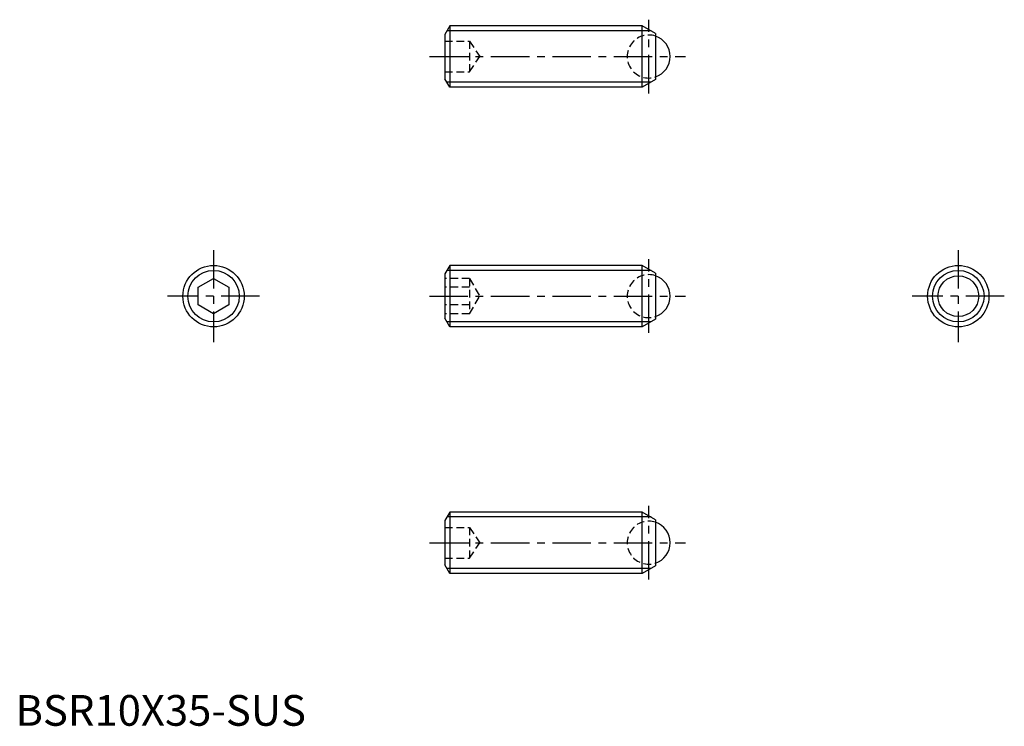
# Model space of a CAD drawing. Extents: x 1 to 161, y 0 to 115.
import ezdxf

# ---------------------------------------------------------------- set-up
doc = ezdxf.new("R2010")
doc.units = 0
doc.header["$LTSCALE"] = 5
doc.header["$MEASUREMENT"] = 0
doc.linetypes.add('CENTER', pattern=[2, 1.25, -0.25, 0.25, -0.25])
doc.linetypes.add('HIDDEN', pattern=[0.375, 0.25, -0.125])
doc.layers.get('0').update_dxf_attribs({"linetype": 'CONTINUOUS'})
for name, color, linetype in [('1', 1, 'CENTER'), ('2', 2, 'HIDDEN'), ('3', 3, 'CONTINUOUS')]:
    doc.layers.add(name, color=color, linetype=linetype)
doc.styles.add('Standard1', font='ARIAL.TTF')

msp = doc.modelspace()

# ---------------------------------------------------------------- linework, layer by layer
for p, q in [((70.8, 114), (70, 112.61)), ((70.8, 114), (70.8, 104)), ((102.13, 114), (70.8, 114)), ((102.13, 104), (102.13, 114)), ((104.3, 112.75), (102.13, 114)), ((70, 112.61), (70, 105.38)), ((104.3, 112.75), (104.3, 105.25)), ((70.8, 104), (70, 105.38)), ((104.3, 105.25), (102.13, 104)), ((102.13, 104), (70.8, 104)), ((70.8, 74.97), (70, 73.59)), ((102.13, 74.97), (70.8, 74.97)), ((70.8, 74.97), (70.8, 64.97)), ((104.3, 73.72), (102.13, 74.97)), ((102.13, 64.97), (102.13, 74.97)), ((29.78, 71.41), (32.28, 72.86)), ((32.28, 72.86), (34.78, 71.41)), ((70, 73.59), (70, 66.36)), ((104.3, 73.72), (104.3, 66.22)), ((29.78, 68.53), (29.78, 71.41)), ((34.78, 71.41), (34.78, 68.53)), ((32.28, 67.08), (29.78, 68.53)), ((34.78, 68.53), (32.28, 67.08)), ((70.8, 64.97), (70, 66.36)), ((104.3, 66.22), (102.13, 64.97)), ((102.13, 64.97), (70.8, 64.97)), ((70.8, 34.81), (70, 33.43)), ((102.13, 34.81), (70.8, 34.81)), ((70.8, 34.81), (70.8, 24.81)), ((104.3, 33.56), (102.13, 34.81)), ((102.13, 24.81), (102.13, 34.81)), ((70, 33.43), (70, 26.2)), ((104.3, 33.56), (104.3, 26.06)), ((70.8, 24.81), (70, 26.2)), ((104.3, 26.06), (102.13, 24.81)), ((102.13, 24.81), (70.8, 24.81))]:
    msp.add_line(p, q)
for centre, radius in [((32.28, 69.97), 5), ((153.66, 69.97), 5), ((153.66, 69.97), 3.32)]:
    msp.add_circle(centre, radius)
for centre in [(103.2, 109), (103.2, 69.97), (103.2, 29.81)]:
    msp.add_arc(centre, 3.5, 288.3177, 71.6823)
at = {"layer": '1'}
for p, q in [((103.2, 103), (103.2, 115)), ((67.5, 109), (109.2, 109)), ((32.28, 77.47), (32.28, 62.47)), ((153.66, 77.47), (153.66, 62.47)), ((103.2, 63.97), (103.2, 75.97)), ((39.78, 69.97), (24.78, 69.97)), ((67.5, 69.97), (109.2, 69.97)), ((161.16, 69.97), (146.16, 69.97)), ((103.2, 23.81), (103.2, 35.81)), ((67.5, 29.81), (109.2, 29.81))]:
    msp.add_line(p, q, dxfattribs=at)
at = {"layer": '2'}
for p, q in [((70, 111.5), (74, 111.5)), ((74, 111.5), (74, 106.5)), ((74, 111.5), (75.67, 109)), ((70, 109), (74, 109)), ((74, 106.5), (75.67, 109)), ((70, 106.5), (74, 106.5)), ((74, 72.86), (70, 72.86)), ((74, 72.86), (75.67, 69.97)), ((74, 72.86), (74, 67.08)), ((74, 71.41), (70, 71.41)), ((74, 67.08), (75.67, 69.97)), ((74, 68.53), (70, 68.53)), ((74, 67.08), (70, 67.08)), ((70, 32.31), (74, 32.31)), ((74, 32.31), (75.67, 29.81)), ((74, 32.31), (74, 27.31)), ((70, 29.81), (74, 29.81)), ((74, 27.31), (75.67, 29.81)), ((70, 27.31), (74, 27.31))]:
    msp.add_line(p, q, dxfattribs=at)
for centre in [(103.2, 109), (103.2, 69.97), (103.2, 29.81)]:
    msp.add_arc(centre, 3.5, 71.6823, 288.3177, dxfattribs=at)
at = {"layer": '3'}
for p, q in [((103.61, 113.18), (70.33, 113.18)), ((103.61, 104.81), (70.33, 104.81)), ((103.61, 74.16), (70.33, 74.16)), ((103.61, 65.78), (70.33, 65.78)), ((103.61, 34), (70.33, 34)), ((103.61, 25.63), (70.33, 25.63))]:
    msp.add_line(p, q, dxfattribs=at)
for centre in [(32.28, 69.97), (153.66, 69.97)]:
    msp.add_circle(centre, 4.19, dxfattribs=at)

# ---------------------------------------------------------------- texts
at = {"color": 3, "style": 'Standard1'}
msp.add_text('BSR10X35-SUS', height=5, dxfattribs=at).set_placement((0, 0))

doc.saveas('drawing.dxf')
